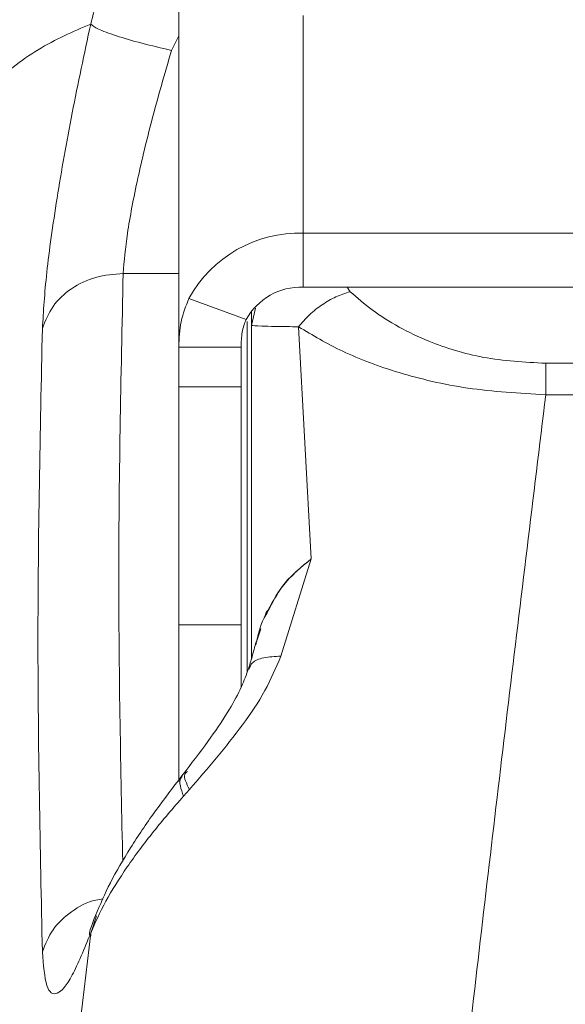
# Model space of a CAD drawing. Units: millimetres. Extents: x -176 to 9854, y 190 to 7452.
# Drawn here: x 5873 to 5900, y 3834 to 3882 of the extents above; entities that cross this region are included whole.
import ezdxf

# ---------------------------------------------------------------- set-up
doc = ezdxf.new("R2010")
doc.units = ezdxf.units.MM
doc.layers.add('Layer 1', color=7, linetype='Continuous')

msp = doc.modelspace()

# ---------------------------------------------------------------- linework, layer by layer
at = {"layer": 'Layer 1', "lineweight": 9}
for points, knots in [([(5881.014, 3891.512), (5880.675, 3891.254), (5880.337, 3890.996), (5880.004, 3890.732), (5880.004, 3890.732), (5879.641, 3890.442), (5879.285, 3890.145), (5878.938, 3889.844), (5878.938, 3889.844), (5878.567, 3889.523), (5878.205, 3889.199), (5877.85, 3888.869), (5877.85, 3888.869), (5877.14, 3888.21), (5876.462, 3887.53), (5875.807, 3886.831), (5875.807, 3886.831), (5875.086, 3886.061), (5874.394, 3885.266), (5873.731, 3884.452), (5873.731, 3884.452), (5873.057, 3883.623), (5872.412, 3882.774), (5871.796, 3881.911), (5871.796, 3881.911), (5871.274, 3881.18), (5870.773, 3880.439), (5870.286, 3879.682), (5870.286, 3879.682), (5869.822, 3878.96), (5869.371, 3878.224), (5868.929, 3877.466), (5868.929, 3877.466), (5868.53, 3876.782), (5868.136, 3876.08), (5867.754, 3875.367), (5867.754, 3875.367), (5867.395, 3874.699), (5867.045, 3874.02), (5866.711, 3873.351), (5866.711, 3873.351), (5866.361, 3872.648), (5866.029, 3871.954), (5865.709, 3871.263), (5865.709, 3871.263), (5865.372, 3870.535), (5865.049, 3869.809), (5864.738, 3869.086), (5864.738, 3869.086), (5864.564, 3868.68), (5864.394, 3868.276), (5864.224, 3867.864), (5864.224, 3867.864), (5864.027, 3867.385), (5863.829, 3866.897), (5863.634, 3866.4), (5863.634, 3866.4), (5863.408, 3865.828), (5863.185, 3865.245), (5862.963, 3864.652), (5862.963, 3864.652), (5862.712, 3863.98), (5862.464, 3863.295), (5862.219, 3862.597), (5862.219, 3862.597), (5861.945, 3861.818), (5861.675, 3861.022), (5861.409, 3860.211), (5861.409, 3860.211), (5861.12, 3859.333), (5860.836, 3858.437), (5860.558, 3857.521), (5860.558, 3857.521), (5860.253, 3856.522), (5859.955, 3855.5), (5859.662, 3854.46), (5859.662, 3854.46), (5859.345, 3853.332), (5859.033, 3852.182), (5858.733, 3850.996), (5858.733, 3850.996), (5858.496, 3850.056), (5858.265, 3849.094), (5858.034, 3848.132)], [0, 0, 0, 0, 0.045455, 0.045455, 0.045455, 0.045455, 0.090909, 0.090909, 0.090909, 0.090909, 0.136364, 0.136364, 0.136364, 0.136364, 0.181818, 0.181818, 0.181818, 0.181818, 0.227273, 0.227273, 0.227273, 0.227273, 0.272727, 0.272727, 0.272727, 0.272727, 0.318182, 0.318182, 0.318182, 0.318182, 0.363636, 0.363636, 0.363636, 0.363636, 0.409091, 0.409091, 0.409091, 0.409091, 0.454545, 0.454545, 0.454545, 0.454545, 0.5, 0.5, 0.5, 0.5, 0.545455, 0.545455, 0.545455, 0.545455, 0.590909, 0.590909, 0.590909, 0.590909, 0.636364, 0.636364, 0.636364, 0.636364, 0.681818, 0.681818, 0.681818, 0.681818, 0.727273, 0.727273, 0.727273, 0.727273, 0.772727, 0.772727, 0.772727, 0.772727, 0.818182, 0.818182, 0.818182, 0.818182, 0.863636, 0.863636, 0.863636, 0.863636, 0.909091, 0.909091, 0.909091, 0.909091, 1, 1, 1, 1]), ([(5874.427, 3866.75), (5874.478, 3867.591), (5874.528, 3868.432), (5874.641, 3869.466), (5874.641, 3869.466), (5874.753, 3870.501), (5874.928, 3871.73), (5875.137, 3873.037), (5875.137, 3873.037), (5875.346, 3874.344), (5875.59, 3875.731), (5875.865, 3877.144), (5875.865, 3877.144), (5876.141, 3878.555), (5876.448, 3879.992), (5876.755, 3881.428)], [0, 0, 0, 0, 0.2, 0.2, 0.2, 0.2, 0.4, 0.4, 0.4, 0.4, 0.6, 0.6, 0.6, 0.6, 1, 1, 1, 1]), ([(5880.651, 3880.159), (5880.164, 3880.273), (5879.677, 3880.386), (5879.224, 3880.504), (5879.224, 3880.504), (5878.771, 3880.622), (5878.353, 3880.745), (5877.992, 3880.863), (5877.992, 3880.863), (5877.631, 3880.979), (5877.327, 3881.091), (5877.131, 3881.185), (5877.131, 3881.185), (5876.934, 3881.279), (5876.845, 3881.354), (5876.755, 3881.428)], [0, 0, 0, 0, 0.2, 0.2, 0.2, 0.2, 0.4, 0.4, 0.4, 0.4, 0.6, 0.6, 0.6, 0.6, 1, 1, 1, 1]), ([(5878.322, 3869.402), (5878.372, 3870.003), (5878.422, 3870.604), (5878.53, 3871.339), (5878.53, 3871.339), (5878.643, 3872.111), (5878.82, 3873.032), (5879.032, 3874.007), (5879.032, 3874.007), (5879.227, 3874.897), (5879.452, 3875.833), (5879.703, 3876.785), (5879.703, 3876.785), (5879.995, 3877.895), (5880.323, 3879.027), (5880.651, 3880.159)], [0, 0, 0, 0, 0.2, 0.2, 0.2, 0.2, 0.4, 0.4, 0.4, 0.4, 0.6, 0.6, 0.6, 0.6, 1, 1, 1, 1]), ([(5874.427, 3866.75), (5874.571, 3867.118), (5874.715, 3867.486), (5874.943, 3867.814), (5874.943, 3867.814), (5875.171, 3868.141), (5875.482, 3868.427), (5875.836, 3868.667), (5875.836, 3868.667), (5876.189, 3868.907), (5876.585, 3869.1), (5877.007, 3869.214), (5877.007, 3869.214), (5877.428, 3869.329), (5877.875, 3869.365), (5878.322, 3869.402)], [0, 0, 0, 0, 0.2, 0.2, 0.2, 0.2, 0.4, 0.4, 0.4, 0.4, 0.6, 0.6, 0.6, 0.6, 1, 1, 1, 1]), ([(5889.259, 3868.526), (5889.029, 3868.45), (5888.799, 3868.374), (5888.573, 3868.271), (5888.573, 3868.271), (5888.347, 3868.168), (5888.127, 3868.038), (5887.913, 3867.893), (5887.913, 3867.893), (5887.7, 3867.748), (5887.493, 3867.587), (5887.304, 3867.408), (5887.304, 3867.408), (5887.115, 3867.229), (5886.942, 3867.031), (5886.77, 3866.833)], [0, 0, 0, 0, 0.2, 0.2, 0.2, 0.2, 0.4, 0.4, 0.4, 0.4, 0.6, 0.6, 0.6, 0.6, 1, 1, 1, 1]), ([(5889.259, 3868.526), (5889.603, 3868.228), (5889.947, 3867.93), (5890.332, 3867.645), (5890.332, 3867.645), (5890.722, 3867.356), (5891.154, 3867.081), (5891.623, 3866.822), (5891.623, 3866.822), (5892.068, 3866.576), (5892.547, 3866.344), (5893.063, 3866.135), (5893.063, 3866.135), (5893.469, 3865.97), (5893.898, 3865.82), (5894.349, 3865.686), (5894.349, 3865.686), (5894.779, 3865.558), (5895.227, 3865.445), (5895.693, 3865.36), (5895.693, 3865.36), (5896.645, 3865.187), (5897.669, 3865.131), (5898.693, 3865.075)], [0, 0, 0, 0, 0.142857, 0.142857, 0.142857, 0.142857, 0.285714, 0.285714, 0.285714, 0.285714, 0.428571, 0.428571, 0.428571, 0.428571, 0.571429, 0.571429, 0.571429, 0.571429, 0.714286, 0.714286, 0.714286, 0.714286, 1, 1, 1, 1]), ([(5881.005, 3865.851), (5881.022, 3866.271), (5881.039, 3866.69), (5881.118, 3867.078), (5881.118, 3867.078), (5881.199, 3867.476), (5881.346, 3867.84), (5881.494, 3868.204)], [0, 0, 0, 0, 0.333333, 0.333333, 0.333333, 0.333333, 1, 1, 1, 1]), ([(5884.005, 3865.851), (5884.013, 3866.093), (5884.021, 3866.336), (5884.062, 3866.577), (5884.062, 3866.577), (5884.08, 3866.685), (5884.105, 3866.794), (5884.137, 3866.894), (5884.137, 3866.894), (5884.17, 3866.994), (5884.21, 3867.085), (5884.249, 3867.177)], [0, 0, 0, 0, 0.25, 0.25, 0.25, 0.25, 0.5, 0.5, 0.5, 0.5, 1, 1, 1, 1]), ([(5874.427, 3836.696), (5874.32, 3841.706), (5874.213, 3846.716), (5874.213, 3851.725), (5874.213, 3851.725), (5874.213, 3856.734), (5874.32, 3861.742), (5874.427, 3866.75)], [0, 0, 0, 0, 0.333333, 0.333333, 0.333333, 0.333333, 1, 1, 1, 1]), ([(5886.77, 3866.833), (5886.382, 3866.838), (5885.993, 3866.844), (5885.678, 3866.849), (5885.678, 3866.849), (5885.391, 3866.855), (5885.165, 3866.86), (5885, 3866.866), (5885, 3866.866), (5884.692, 3866.876), (5884.598, 3866.886), (5884.505, 3866.896)], [0, 0, 0, 0, 0.25, 0.25, 0.25, 0.25, 0.5, 0.5, 0.5, 0.5, 1, 1, 1, 1]), ([(5898.693, 3863.557), (5897.418, 3863.631), (5896.143, 3863.706), (5894.938, 3863.88), (5894.938, 3863.88), (5893.759, 3864.051), (5892.647, 3864.318), (5891.623, 3864.628), (5891.623, 3864.628), (5890.627, 3864.93), (5889.715, 3865.273), (5888.911, 3865.653), (5888.911, 3865.653), (5888.129, 3866.023), (5887.449, 3866.428), (5886.77, 3866.833)], [0, 0, 0, 0, 0.2, 0.2, 0.2, 0.2, 0.4, 0.4, 0.4, 0.4, 0.6, 0.6, 0.6, 0.6, 1, 1, 1, 1]), ([(5898.693, 3865.075), (5898.693, 3864.873), (5898.693, 3864.67), (5898.693, 3864.417), (5898.693, 3864.417), (5898.693, 3864.164), (5898.693, 3863.86), (5898.693, 3863.557)], [0, 0, 0, 0, 0.333333, 0.333333, 0.333333, 0.333333, 1, 1, 1, 1]), ([(5898.693, 3863.557), (5898.091, 3858.621), (5897.488, 3853.685), (5896.893, 3848.718), (5896.893, 3848.718), (5896.309, 3843.838), (5895.731, 3838.927), (5895.16, 3833.994), (5895.16, 3833.994), (5894.598, 3829.152), (5894.043, 3824.288), (5893.493, 3819.401), (5893.493, 3819.401), (5892.954, 3814.606), (5892.42, 3809.788), (5891.893, 3804.949), (5891.893, 3804.949), (5891.375, 3800.202), (5890.864, 3795.435), (5890.359, 3790.649), (5890.359, 3790.649), (5889.864, 3785.956), (5889.375, 3781.243), (5888.892, 3776.513), (5888.892, 3776.513), (5888.419, 3771.875), (5887.952, 3767.221), (5887.492, 3762.55), (5887.492, 3762.55), (5886.989, 3757.45), (5886.495, 3752.331), (5886.008, 3747.192), (5886.008, 3747.192), (5885.571, 3742.565), (5885.139, 3737.923), (5884.715, 3733.266), (5884.715, 3733.266), (5884.297, 3728.67), (5883.886, 3724.06), (5883.481, 3719.437), (5883.481, 3719.437), (5883.081, 3714.875), (5882.689, 3710.299), (5882.304, 3705.712), (5882.304, 3705.712), (5881.924, 3701.185), (5881.551, 3696.646), (5881.185, 3692.096), (5881.185, 3692.096), (5880.824, 3687.608), (5880.47, 3683.108), (5880.124, 3678.597), (5880.124, 3678.597), (5879.782, 3674.15), (5879.448, 3669.691), (5879.121, 3665.222), (5879.121, 3665.222), (5878.799, 3660.815), (5878.484, 3656.4), (5878.177, 3651.974), (5878.177, 3651.974), (5877.531, 3642.672), (5876.918, 3633.327), (5876.341, 3623.947), (5876.341, 3623.947), (5875.776, 3614.752), (5875.245, 3605.523), (5874.75, 3596.264), (5874.75, 3596.264), (5874.246, 3586.838), (5873.78, 3577.383), (5873.354, 3567.9), (5873.354, 3567.9), (5872.934, 3558.566), (5872.552, 3549.207), (5872.21, 3539.827), (5872.21, 3539.827), (5871.864, 3530.313), (5871.558, 3520.777), (5871.296, 3511.227), (5871.296, 3511.227), (5871.037, 3501.803), (5870.82, 3492.362), (5870.646, 3482.912), (5870.646, 3482.912), (5870.472, 3473.399), (5870.341, 3463.876), (5870.253, 3454.348), (5870.253, 3454.348), (5870.166, 3444.817), (5870.122, 3435.283), (5870.122, 3425.747), (5870.122, 3425.747), (5870.122, 3417.205), (5870.158, 3408.662), (5870.228, 3400.123), (5870.228, 3400.123), (5870.298, 3391.585), (5870.403, 3383.049), (5870.543, 3374.522), (5870.543, 3374.522), (5870.683, 3366.05), (5870.857, 3357.587), (5871.065, 3349.134), (5871.065, 3349.134), (5871.275, 3340.61), (5871.52, 3332.096), (5871.798, 3323.598), (5871.798, 3323.598), (5872.075, 3315.125), (5872.386, 3306.668), (5872.728, 3298.23), (5872.728, 3298.23), (5872.952, 3292.715), (5873.189, 3287.208), (5873.439, 3281.71), (5873.439, 3281.71), (5873.692, 3276.162), (5873.958, 3270.622), (5874.237, 3265.093), (5874.237, 3265.093), (5874.515, 3259.592), (5874.806, 3254.102), (5875.109, 3248.623), (5875.109, 3248.623), (5875.41, 3243.196), (5875.723, 3237.78), (5876.048, 3232.377), (5876.048, 3232.377), (5876.376, 3226.908), (5876.717, 3221.451), (5877.07, 3216.008), (5877.07, 3216.008), (5877.427, 3210.499), (5877.796, 3205.004), (5878.177, 3199.523), (5878.177, 3199.523), (5878.58, 3193.722), (5878.996, 3187.937), (5879.424, 3182.168), (5879.424, 3182.168), (5879.859, 3176.303), (5880.307, 3170.456), (5880.768, 3164.627), (5880.768, 3164.627), (5881.235, 3158.702), (5881.716, 3152.797), (5882.208, 3146.912), (5882.208, 3146.912), (5882.686, 3141.202), (5883.175, 3135.512), (5883.675, 3129.843), (5883.675, 3129.843), (5884.181, 3124.099), (5884.697, 3118.375), (5885.225, 3112.674), (5885.225, 3112.674), (5885.763, 3106.86), (5886.312, 3101.068), (5886.871, 3095.301), (5886.871, 3095.301), (5887.4, 3089.843), (5887.939, 3084.406), (5888.485, 3078.991), (5888.485, 3078.991), (5889.238, 3071.543), (5890.007, 3064.136), (5890.791, 3056.778), (5890.791, 3056.778), (5891.599, 3049.192), (5892.423, 3041.656), (5893.26, 3034.167), (5893.26, 3034.167), (5894.123, 3026.456), (5895, 3018.793), (5895.895, 3011.206), (5895.895, 3011.206), (5896.815, 3003.398), (5897.754, 2995.668), (5898.693, 2987.938)], [0, 0, 0, 0, 0.021739, 0.021739, 0.021739, 0.021739, 0.043478, 0.043478, 0.043478, 0.043478, 0.065217, 0.065217, 0.065217, 0.065217, 0.086957, 0.086957, 0.086957, 0.086957, 0.108696, 0.108696, 0.108696, 0.108696, 0.130435, 0.130435, 0.130435, 0.130435, 0.152174, 0.152174, 0.152174, 0.152174, 0.173913, 0.173913, 0.173913, 0.173913, 0.195652, 0.195652, 0.195652, 0.195652, 0.217391, 0.217391, 0.217391, 0.217391, 0.23913, 0.23913, 0.23913, 0.23913, 0.26087, 0.26087, 0.26087, 0.26087, 0.282609, 0.282609, 0.282609, 0.282609, 0.304348, 0.304348, 0.304348, 0.304348, 0.326087, 0.326087, 0.326087, 0.326087, 0.347826, 0.347826, 0.347826, 0.347826, 0.369565, 0.369565, 0.369565, 0.369565, 0.391304, 0.391304, 0.391304, 0.391304, 0.413043, 0.413043, 0.413043, 0.413043, 0.434783, 0.434783, 0.434783, 0.434783, 0.456522, 0.456522, 0.456522, 0.456522, 0.478261, 0.478261, 0.478261, 0.478261, 0.5, 0.5, 0.5, 0.5, 0.521739, 0.521739, 0.521739, 0.521739, 0.543478, 0.543478, 0.543478, 0.543478, 0.565217, 0.565217, 0.565217, 0.565217, 0.586957, 0.586957, 0.586957, 0.586957, 0.608696, 0.608696, 0.608696, 0.608696, 0.630435, 0.630435, 0.630435, 0.630435, 0.652174, 0.652174, 0.652174, 0.652174, 0.673913, 0.673913, 0.673913, 0.673913, 0.695652, 0.695652, 0.695652, 0.695652, 0.717391, 0.717391, 0.717391, 0.717391, 0.73913, 0.73913, 0.73913, 0.73913, 0.76087, 0.76087, 0.76087, 0.76087, 0.782609, 0.782609, 0.782609, 0.782609, 0.804348, 0.804348, 0.804348, 0.804348, 0.826087, 0.826087, 0.826087, 0.826087, 0.847826, 0.847826, 0.847826, 0.847826, 0.869565, 0.869565, 0.869565, 0.869565, 0.891304, 0.891304, 0.891304, 0.891304, 0.913043, 0.913043, 0.913043, 0.913043, 0.934783, 0.934783, 0.934783, 0.934783, 0.956522, 0.956522, 0.956522, 0.956522, 1, 1, 1, 1]), ([(5885.315, 3853.135), (5885.246, 3853.023), (5885.177, 3852.911), (5885.117, 3852.796), (5885.117, 3852.796), (5884.908, 3852.392), (5884.812, 3851.946), (5884.716, 3851.499)], [0, 0, 0, 0, 0.333333, 0.333333, 0.333333, 0.333333, 1, 1, 1, 1]), ([(5885.155, 3852.86), (5885.172, 3852.927), (5885.189, 3852.993), (5885.221, 3853.053), (5885.221, 3853.053), (5885.24, 3853.091), (5885.265, 3853.126), (5885.289, 3853.162)], [0, 0, 0, 0, 0.333333, 0.333333, 0.333333, 0.333333, 1, 1, 1, 1]), ([(5884.727, 3851.643), (5884.664, 3851.401), (5884.601, 3851.158), (5884.539, 3850.938), (5884.539, 3850.938), (5884.479, 3850.725), (5884.42, 3850.534), (5884.36, 3850.343)], [0, 0, 0, 0, 0.333333, 0.333333, 0.333333, 0.333333, 1, 1, 1, 1]), ([(5885.926, 3850.958), (5885.686, 3850.396), (5885.446, 3849.835), (5885.148, 3849.292), (5885.148, 3849.292), (5884.836, 3848.724), (5884.462, 3848.175), (5884.071, 3847.644), (5884.071, 3847.644), (5883.666, 3847.093), (5883.245, 3846.562), (5882.823, 3846.053), (5882.823, 3846.053), (5882.387, 3845.528), (5881.951, 3845.027), (5881.514, 3844.526)], [0, 0, 0, 0, 0.2, 0.2, 0.2, 0.2, 0.4, 0.4, 0.4, 0.4, 0.6, 0.6, 0.6, 0.6, 1, 1, 1, 1]), ([(5884.361, 3850.342), (5884.257, 3850.058), (5884.154, 3849.774), (5884.029, 3849.492), (5884.029, 3849.492), (5883.863, 3849.122), (5883.659, 3848.756), (5883.44, 3848.395), (5883.44, 3848.395), (5883.162, 3847.935), (5882.861, 3847.485), (5882.55, 3847.046), (5882.55, 3847.046), (5882.16, 3846.498), (5881.755, 3845.969), (5881.35, 3845.439)], [0, 0, 0, 0, 0.2, 0.2, 0.2, 0.2, 0.4, 0.4, 0.4, 0.4, 0.6, 0.6, 0.6, 0.6, 1, 1, 1, 1]), ([(5881.154, 3845.183), (5880.707, 3844.603), (5880.261, 3844.023), (5879.847, 3843.449), (5879.847, 3843.449), (5879.426, 3842.864), (5879.038, 3842.286), (5878.68, 3841.718), (5878.68, 3841.718), (5878.316, 3841.139), (5877.982, 3840.572), (5877.707, 3840.033), (5877.707, 3840.033), (5877.428, 3839.487), (5877.208, 3838.971), (5876.989, 3838.455)], [0, 0, 0, 0, 0.2, 0.2, 0.2, 0.2, 0.4, 0.4, 0.4, 0.4, 0.6, 0.6, 0.6, 0.6, 1, 1, 1, 1]), ([(5881.234, 3844.209), (5880.738, 3843.637), (5880.242, 3843.064), (5879.787, 3842.498), (5879.787, 3842.498), (5879.324, 3841.922), (5878.904, 3841.353), (5878.52, 3840.794), (5878.52, 3840.794), (5878.129, 3840.227), (5877.775, 3839.67), (5877.488, 3839.142), (5877.488, 3839.142), (5877.199, 3838.61), (5876.977, 3838.107), (5876.755, 3837.604)], [0, 0, 0, 0, 0.2, 0.2, 0.2, 0.2, 0.4, 0.4, 0.4, 0.4, 0.6, 0.6, 0.6, 0.6, 1, 1, 1, 1]), ([(5876.989, 3838.457), (5876.83, 3838.057), (5876.671, 3837.656), (5876.695, 3837.539), (5876.695, 3837.539), (5876.704, 3837.493), (5876.741, 3837.49), (5876.777, 3837.487)], [0, 0, 0, 0, 0.333333, 0.333333, 0.333333, 0.333333, 1, 1, 1, 1]), ([(5850.644, 3425.747), (5850.672, 3435.764), (5850.701, 3445.781), (5850.793, 3455.791), (5850.793, 3455.791), (5850.885, 3465.812), (5851.04, 3475.826), (5851.24, 3485.829), (5851.24, 3485.829), (5851.439, 3495.813), (5851.684, 3505.785), (5851.977, 3515.739), (5851.977, 3515.739), (5852.269, 3525.66), (5852.609, 3535.562), (5852.994, 3545.44), (5852.994, 3545.44), (5853.193, 3550.573), (5853.406, 3555.7), (5853.63, 3560.82), (5853.63, 3560.82), (5853.855, 3565.961), (5854.092, 3571.093), (5854.341, 3576.218), (5854.341, 3576.218), (5854.591, 3581.37), (5854.853, 3586.512), (5855.127, 3591.646), (5855.127, 3591.646), (5855.403, 3596.813), (5855.69, 3601.968), (5855.988, 3607.115), (5855.988, 3607.115), (5856.289, 3612.299), (5856.601, 3617.471), (5856.924, 3622.633), (5856.924, 3622.633), (5857.25, 3627.837), (5857.587, 3633.028), (5857.935, 3638.208), (5857.935, 3638.208), (5858.359, 3644.521), (5858.799, 3650.814), (5859.254, 3657.088), (5859.254, 3657.088), (5859.715, 3663.427), (5860.19, 3669.746), (5860.681, 3676.043), (5860.681, 3676.043), (5861.178, 3682.412), (5861.69, 3688.76), (5862.216, 3695.082), (5862.216, 3695.082), (5862.749, 3701.484), (5863.296, 3707.861), (5863.858, 3714.212), (5863.858, 3714.212), (5864.427, 3720.648), (5865.01, 3727.057), (5865.607, 3733.437), (5865.607, 3733.437), (5866.184, 3739.6), (5866.773, 3745.737), (5867.375, 3751.846), (5867.375, 3751.846), (5868.075, 3758.963), (5868.791, 3766.042), (5869.522, 3773.079), (5869.522, 3773.079), (5870.267, 3780.248), (5871.027, 3787.372), (5871.801, 3794.457), (5871.801, 3794.457), (5872.59, 3801.677), (5873.393, 3808.854), (5874.213, 3815.969), (5874.213, 3815.969), (5875.049, 3823.224), (5875.902, 3830.415), (5876.756, 3837.604)], [0, 0, 0, 0, 0.047619, 0.047619, 0.047619, 0.047619, 0.095238, 0.095238, 0.095238, 0.095238, 0.142857, 0.142857, 0.142857, 0.142857, 0.190476, 0.190476, 0.190476, 0.190476, 0.238095, 0.238095, 0.238095, 0.238095, 0.285714, 0.285714, 0.285714, 0.285714, 0.333333, 0.333333, 0.333333, 0.333333, 0.380952, 0.380952, 0.380952, 0.380952, 0.428571, 0.428571, 0.428571, 0.428571, 0.47619, 0.47619, 0.47619, 0.47619, 0.52381, 0.52381, 0.52381, 0.52381, 0.571429, 0.571429, 0.571429, 0.571429, 0.619048, 0.619048, 0.619048, 0.619048, 0.666667, 0.666667, 0.666667, 0.666667, 0.714286, 0.714286, 0.714286, 0.714286, 0.761905, 0.761905, 0.761905, 0.761905, 0.809524, 0.809524, 0.809524, 0.809524, 0.857143, 0.857143, 0.857143, 0.857143, 0.904762, 0.904762, 0.904762, 0.904762, 1, 1, 1, 1]), ([(5876.755, 3837.604), (5876.449, 3836.852), (5876.142, 3836.1), (5875.867, 3835.587), (5875.867, 3835.587), (5875.592, 3835.072), (5875.348, 3834.797), (5875.139, 3834.709), (5875.139, 3834.709), (5874.93, 3834.62), (5874.755, 3834.72), (5874.642, 3835.082), (5874.642, 3835.082), (5874.529, 3835.444), (5874.478, 3836.07), (5874.427, 3836.696)], [0, 0, 0, 0, 0.2, 0.2, 0.2, 0.2, 0.4, 0.4, 0.4, 0.4, 0.6, 0.6, 0.6, 0.6, 1, 1, 1, 1])]:
    msp.add_open_spline(points, degree=3, knots=knots, dxfattribs=at)
for points in [[(5881.005, 3865.851), (5881.005, 3865.851), (5881.005, 3891.448), (5881.005, 3891.448)], [(5887.004, 3871.346), (5884.723, 3871.416), (5882.595, 3870.203), (5881.494, 3868.204)], [(5887.004, 3868.748), (5887.004, 3868.748), (5887.004, 3871.346), (5887.004, 3871.346)], [(5887.004, 3871.346), (5887.004, 3871.346), (5912.003, 3871.346), (5912.003, 3871.346)], [(5887.004, 3868.748), (5885.864, 3868.783), (5884.799, 3868.176), (5884.249, 3867.177)], [(5887.004, 3868.748), (5887.004, 3868.748), (5912.003, 3868.748), (5912.003, 3868.748)], [(5884.249, 3867.177), (5884.249, 3867.177), (5881.494, 3868.204), (5881.494, 3868.204)], [(5884.505, 3867.586), (5884.505, 3867.586), (5884.505, 3866.896), (5884.505, 3866.896)], [(5884.505, 3866.896), (5884.505, 3866.896), (5884.505, 3850.825), (5884.505, 3850.825)], [(5886.77, 3866.833), (5886.77, 3866.833), (5887.387, 3855.646), (5887.387, 3855.646)], [(5884.005, 3865.851), (5884.005, 3865.851), (5881.005, 3865.851), (5881.005, 3865.851)], [(5881.005, 3863.934), (5881.005, 3863.934), (5881.005, 3865.851), (5881.005, 3865.851)], [(5884.005, 3863.934), (5884.005, 3863.934), (5884.005, 3865.851), (5884.005, 3865.851)], [(5898.693, 3865.075), (5898.693, 3865.075), (5900.315, 3865.075), (5900.315, 3865.075)], [(5884.005, 3863.934), (5884.005, 3863.934), (5881.005, 3863.934), (5881.005, 3863.934)], [(5881.005, 3852.471), (5881.005, 3852.471), (5881.005, 3863.934), (5881.005, 3863.934)], [(5884.005, 3852.471), (5884.005, 3852.471), (5884.005, 3863.934), (5884.005, 3863.934)], [(5898.693, 3863.557), (5898.693, 3863.557), (5900.315, 3863.557), (5900.315, 3863.557)], [(5887.387, 3855.646), (5887.387, 3855.646), (5885.926, 3850.958), (5885.926, 3850.958)], [(5884.005, 3852.471), (5884.005, 3852.471), (5881.005, 3852.471), (5881.005, 3852.471)], [(5881.005, 3844.916), (5881.005, 3844.916), (5881.005, 3852.471), (5881.005, 3852.471)], [(5884.005, 3849.449), (5884.005, 3849.449), (5884.005, 3852.471), (5884.005, 3852.471)], [(5884.711, 3851.553), (5884.711, 3851.553), (5884.954, 3852.27), (5884.954, 3852.27)], [(5881.35, 3845.439), (5881.35, 3845.439), (5881.151, 3845.184), (5881.151, 3845.184)], [(5881.234, 3844.209), (5881.234, 3844.209), (5881.514, 3844.526), (5881.514, 3844.526)]]:
    msp.add_open_spline(points, degree=3, dxfattribs=at)
at = {"layer": 'Layer 1', "color": 8, "lineweight": 9}
for points, knots in [([(5876.755, 3881.428), (5876.977, 3882.273), (5877.199, 3883.117), (5877.488, 3883.929), (5877.488, 3883.929), (5877.775, 3884.734), (5878.13, 3885.507), (5878.52, 3886.252), (5878.52, 3886.252), (5878.903, 3886.986), (5879.322, 3887.693), (5879.787, 3888.35), (5879.787, 3888.35), (5880.172, 3888.894), (5880.589, 3889.404), (5881.005, 3889.914)], [0, 0, 0, 0, 0.2, 0.2, 0.2, 0.2, 0.4, 0.4, 0.4, 0.4, 0.6, 0.6, 0.6, 0.6, 1, 1, 1, 1]), ([(5876.755, 3881.429), (5875.905, 3881.062), (5875.055, 3880.696), (5874.222, 3880.189), (5874.222, 3880.189), (5873.406, 3879.693), (5872.607, 3879.062), (5871.821, 3878.333), (5871.821, 3878.333), (5871.024, 3877.594), (5870.242, 3876.754), (5869.476, 3875.803), (5869.476, 3875.803), (5868.716, 3874.859), (5867.972, 3873.807), (5867.246, 3872.648), (5867.246, 3872.648), (5866.511, 3871.475), (5865.794, 3870.194), (5865.096, 3868.803), (5865.096, 3868.803), (5864.634, 3867.883), (5864.181, 3866.915), (5863.736, 3865.9), (5863.736, 3865.9), (5863.297, 3864.896), (5862.865, 3863.844), (5862.443, 3862.746), (5862.443, 3862.746), (5862.025, 3861.659), (5861.616, 3860.526), (5861.217, 3859.347), (5861.217, 3859.347), (5860.821, 3858.179), (5860.434, 3856.965), (5860.056, 3855.71), (5860.056, 3855.71), (5859.681, 3854.467), (5859.315, 3853.183), (5858.962, 3851.841), (5858.962, 3851.841), (5858.645, 3850.636), (5858.338, 3849.385), (5858.032, 3848.132)], [0, 0, 0, 0, 0.083333, 0.083333, 0.083333, 0.083333, 0.166667, 0.166667, 0.166667, 0.166667, 0.25, 0.25, 0.25, 0.25, 0.333333, 0.333333, 0.333333, 0.333333, 0.416667, 0.416667, 0.416667, 0.416667, 0.5, 0.5, 0.5, 0.5, 0.583333, 0.583333, 0.583333, 0.583333, 0.666667, 0.666667, 0.666667, 0.666667, 0.75, 0.75, 0.75, 0.75, 0.833333, 0.833333, 0.833333, 0.833333, 1, 1, 1, 1]), ([(5878.299, 3841.058), (5878.206, 3845.506), (5878.113, 3849.954), (5878.109, 3854.403), (5878.109, 3854.403), (5878.105, 3859.403), (5878.214, 3864.403), (5878.322, 3869.402)], [0, 0, 0, 0, 0.333333, 0.333333, 0.333333, 0.333333, 1, 1, 1, 1]), ([(5885.289, 3853.162), (5885.542, 3853.622), (5885.794, 3854.083), (5886.128, 3854.485), (5886.128, 3854.485), (5886.486, 3854.917), (5886.936, 3855.281), (5887.387, 3855.646)], [0, 0, 0, 0, 0.333333, 0.333333, 0.333333, 0.333333, 1, 1, 1, 1]), ([(5887.387, 3855.646), (5886.886, 3855.232), (5886.385, 3854.818), (5886.008, 3854.319), (5886.008, 3854.319), (5885.733, 3853.954), (5885.524, 3853.544), (5885.315, 3853.135)], [0, 0, 0, 0, 0.333333, 0.333333, 0.333333, 0.333333, 1, 1, 1, 1]), ([(5885.926, 3850.958), (5885.633, 3850.94), (5885.34, 3850.922), (5885.098, 3850.872), (5885.098, 3850.872), (5884.857, 3850.823), (5884.666, 3850.741), (5884.556, 3850.632), (5884.556, 3850.632), (5884.466, 3850.544), (5884.427, 3850.437), (5884.388, 3850.331)], [0, 0, 0, 0, 0.25, 0.25, 0.25, 0.25, 0.5, 0.5, 0.5, 0.5, 1, 1, 1, 1]), ([(5881.419, 3845.395), (5881.366, 3845.356), (5881.313, 3845.316), (5881.29, 3845.254), (5881.29, 3845.254), (5881.235, 3845.101), (5881.374, 3844.814), (5881.514, 3844.526)], [0, 0, 0, 0, 0.333333, 0.333333, 0.333333, 0.333333, 1, 1, 1, 1]), ([(5881.234, 3844.209), (5881.171, 3844.377), (5881.108, 3844.545), (5881.077, 3844.696), (5881.077, 3844.696), (5881.045, 3844.847), (5881.046, 3844.98), (5881.099, 3845.073), (5881.099, 3845.073), (5881.119, 3845.107), (5881.146, 3845.136), (5881.173, 3845.165)], [0, 0, 0, 0, 0.25, 0.25, 0.25, 0.25, 0.5, 0.5, 0.5, 0.5, 1, 1, 1, 1]), ([(5874.427, 3836.696), (5874.571, 3837.068), (5874.715, 3837.439), (5874.944, 3837.768), (5874.944, 3837.768), (5875.172, 3838.096), (5875.485, 3838.381), (5875.836, 3838.633), (5875.836, 3838.633), (5876.187, 3838.886), (5876.575, 3839.106), (5877.007, 3839.198), (5877.007, 3839.198), (5877.12, 3839.221), (5877.235, 3839.236), (5877.351, 3839.252)], [0, 0, 0, 0, 0.2, 0.2, 0.2, 0.2, 0.4, 0.4, 0.4, 0.4, 0.6, 0.6, 0.6, 0.6, 1, 1, 1, 1])]:
    msp.add_open_spline(points, degree=3, knots=knots, dxfattribs=at)
for points in [[(5887.004, 3871.346), (5887.004, 3871.346), (5887.004, 3881.845), (5887.004, 3881.845)], [(5880.651, 3880.159), (5880.651, 3880.159), (5881.005, 3880.858), (5881.005, 3880.858)], [(5878.322, 3869.402), (5878.322, 3869.402), (5881.005, 3869.402), (5881.005, 3869.402)], [(5889.113, 3868.748), (5889.113, 3868.748), (5889.259, 3868.526), (5889.259, 3868.526)], [(5884.697, 3867.737), (5884.697, 3867.737), (5884.505, 3866.896), (5884.505, 3866.896)], [(5884.305, 3850.2), (5884.305, 3850.2), (5884.305, 3867.092), (5884.305, 3867.092)], [(5876.755, 3837.604), (5876.755, 3837.604), (5877.037, 3838.438), (5877.037, 3838.438)]]:
    msp.add_open_spline(points, degree=3, dxfattribs=at)

doc.saveas('drawing.dxf')
